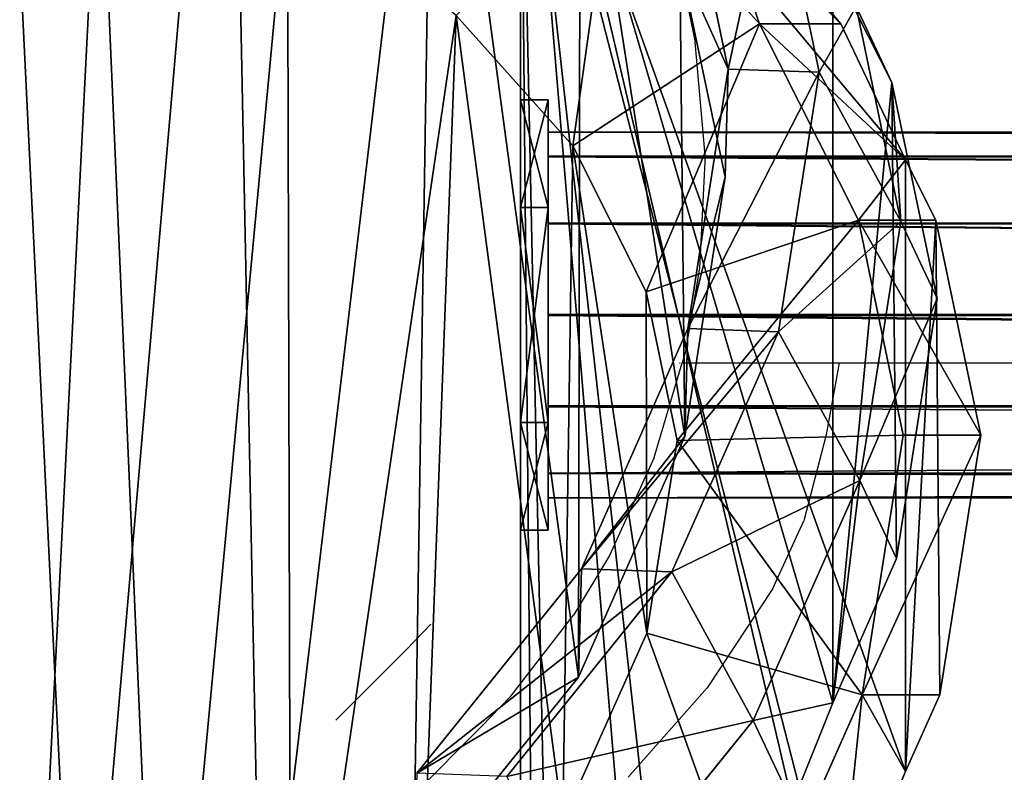
# Model space of a CAD drawing. Units: centimetres. Extents: x -285 to 315, y -186 to 213.
# Drawn here: x 54 to 63, y 46 to 53 of the extents above; entities that cross this region are included whole.
import ezdxf

# ---------------------------------------------------------------- set-up
doc = ezdxf.new("R2010")
doc.units = ezdxf.units.CM
doc.header["$LTSCALE"] = 2.54
doc.layers.get('0').update_dxf_attribs({"true_color": 0xff5454})
doc.layers.add('VP-DIM', color=7, linetype='Continuous')
doc.layers.add('VP-EQ', color=7, linetype='Continuous', true_color=0x8a3492)
doc.layers.get('VP-DIM').off()

# ---------------------------------------------------------------- blocks, each defined once
blk = doc.blocks.new('Grupuj_19')
at = {"color": 0}
for p, q in [((1, 12, 0.4), (0, 11, 0.4)), ((1, 12), (0, 11)), ((1, 12, 0.4), (0, 11, 0.4)), ((1, 12), (0, 11)), ((1, 12, 0.4), (3, 12, 0.4)), ((1, 12), (3, 12)), ((1, 12, 0.4), (1, 12)), ((1, 12, 0.4), (3, 12, 0.4)), ((1, 12), (3, 12)), ((1, 12, 0.4), (1, 12)), ((3, 12, 0.4), (3, 12)), ((3, 12, 0.4), (4, 11, 0.4)), ((3, 12), (4, 11)), ((3, 12, 0.4), (4, 11, 0.4)), ((3, 12), (4, 11)), ((3, 12, 0.4), (3, 12)), ((0, 1), (0, 11)), ((0, 1, 0.4), (0, 11, 0.4)), ((0, 11, 0.4), (0, 11)), ((0, 1, 0.4), (0, 11, 0.4)), ((0, 1), (0, 11)), ((0, 11, 0.4), (0, 11)), ((4, 11), (4, 1)), ((4, 11, 0.4), (4, 11)), ((4, 11, 0.4), (4, 1, 0.4)), ((4, 11, 0.4), (4, 1, 0.4)), ((4, 11), (4, 1)), ((4, 11, 0.4), (4, 11)), ((0, 1, 0.4), (0, 1)), ((0, 1, 0.4), (1, 0, 0.4)), ((0, 1), (1, 0)), ((0, 1, 0.4), (1, 0, 0.4)), ((0, 1, 0.4), (0, 1)), ((0, 1), (1, 0)), ((4, 1, 0.4), (3, 0, 0.4)), ((4, 1), (3, 0)), ((4, 1, 0.4), (3, 0, 0.4)), ((4, 1), (3, 0)), ((4, 1, 0.4), (4, 1)), ((4, 1, 0.4), (4, 1)), ((3, 0, 0.4), (1, 0, 0.4)), ((1, 0, 0.4), (1, 0)), ((3, 0), (1, 0)), ((3, 0, 0.4), (1, 0, 0.4)), ((3, 0), (1, 0)), ((1, 0, 0.4), (1, 0)), ((3, 0, 0.4), (3, 0)), ((3, 0, 0.4), (3, 0))]:
    blk.add_line(p, q, dxfattribs=at)
mesh = blk.add_polyface(dxfattribs=at)
corners = [(1, 0, 0.4), (0, 11, 0.4), (0, 1, 0.4), (1, 12, 0.4), (3, 0, 0.4), (3, 12, 0.4), (4, 1, 0.4), (4, 11, 0.4)]
mesh.append_faces([[corners[k] for k in face] for face in [(0, 1, 2), (5, 6, 7)]], dxfattribs={"vtx0": -1, "color": 0})
mesh.append_faces([[corners[k] for k in face] for face in [(1, 0, 3), (3, 4, 5)]], dxfattribs={"vtx0": -1, "vtx1": -1, "color": 0})
mesh.append_faces([[corners[k] for k in face] for face in [(3, 0, 4), (5, 4, 6)]], dxfattribs={"vtx0": -1, "vtx2": -1, "color": 0})
mesh = blk.add_polyface(dxfattribs=at)
corners = [(0, 11), (1, 0), (0, 1), (1, 12), (3, 0), (3, 12), (4, 1), (4, 11)]
mesh.append_faces([[corners[k] for k in face] for face in [(0, 1, 2), (6, 5, 7)]], dxfattribs={"vtx0": -1, "color": 0})
mesh.append_faces([[corners[k] for k in face] for face in [(1, 3, 4), (4, 5, 6)]], dxfattribs={"vtx0": -1, "vtx1": -1, "color": 0})
mesh.append_faces([[corners[k] for k in face] for face in [(1, 0, 3), (4, 3, 5)]], dxfattribs={"vtx0": -1, "vtx2": -1, "color": 0})
mesh = blk.add_polyface(dxfattribs=at)
corners = [(0, 11, 0.4), (1, 12), (0, 11), (1, 12, 0.4)]
mesh.append_faces([[corners[k] for k in face] for face in [(0, 1, 2), (1, 0, 3)]], dxfattribs={"vtx0": -1, "color": 0})
mesh = blk.add_polyface(dxfattribs=at)
corners = [(1, 12, 0.4), (3, 12), (1, 12), (3, 12, 0.4)]
mesh.append_faces([[corners[k] for k in face] for face in [(0, 1, 2), (1, 0, 3)]], dxfattribs={"vtx0": -1, "color": 0})
mesh = blk.add_polyface(dxfattribs=at)
corners = [(3, 12, 0.4), (4, 11), (3, 12), (4, 11, 0.4)]
mesh.append_faces([[corners[k] for k in face] for face in [(0, 1, 2), (1, 0, 3)]], dxfattribs={"vtx0": -1, "color": 0})
mesh = blk.add_polyface(dxfattribs=at)
corners = [(0, 1, 0.4), (0, 11), (0, 1), (0, 11, 0.4)]
mesh.append_faces([[corners[k] for k in face] for face in [(0, 1, 2), (1, 0, 3)]], dxfattribs={"vtx0": -1, "color": 0})
mesh = blk.add_polyface(dxfattribs=at)
corners = [(4, 11), (4, 1, 0.4), (4, 1), (4, 11, 0.4)]
mesh.append_faces([[corners[k] for k in face] for face in [(0, 1, 2), (1, 0, 3)]], dxfattribs={"vtx0": -1, "color": 0})
mesh = blk.add_polyface(dxfattribs=at)
corners = [(1, 0, 0.4), (0, 1), (1, 0), (0, 1, 0.4)]
mesh.append_faces([[corners[k] for k in face] for face in [(0, 1, 2), (1, 0, 3)]], dxfattribs={"vtx0": -1, "color": 0})
mesh = blk.add_polyface(dxfattribs=at)
corners = [(4, 1, 0.4), (3, 0), (4, 1), (3, 0, 0.4)]
mesh.append_faces([[corners[k] for k in face] for face in [(0, 1, 2), (1, 0, 3)]], dxfattribs={"vtx0": -1, "color": 0})
mesh = blk.add_polyface(dxfattribs=at)
corners = [(3, 0, 0.4), (1, 0), (3, 0), (1, 0, 0.4)]
mesh.append_faces([[corners[k] for k in face] for face in [(0, 1, 2), (1, 0, 3)]], dxfattribs={"vtx0": -1, "color": 0})
blk = doc.blocks.new('3DGeom-178_Defintion_1')
at = {"color": 0, "xscale": 211.6666582557893, "yscale": 211.6666582557893, "zscale": 211.6666582557893}
blk.add_blockref('Grupuj_19', (132844.9, 14356.7), dxfattribs=at)
blk = doc.blocks.new('Group124_2')
at = {"color": 0, "extrusion": (-1, 1.38775e-16, -4.10857e-16), "xscale": 0.004724409636550063, "yscale": 0.004724409636550062, "zscale": 0.004724409636550062}
blk.add_blockref('3DGeom-178_Defintion_1', (-555.0052, 52.1732, -309.7951), dxfattribs=at)
blk = doc.blocks.new('Group123_1')
at = {"color": 0}
blk.add_blockref('Group124_2', (0, 0), dxfattribs=at)
blk = doc.blocks.new('3DGeom-198_Defintion_1')
at = {"color": 0}
for p, q in [((0, 31.15), (0, 31.15, 2704.45)), ((0, 31.15), (0, 31.15, 2704.45)), ((-15.58, 26.98), (-15.58, 26.98, 2704.45)), ((-15.58, 26.98), (-15.58, 26.98, 2704.45)), ((15.58, 26.98), (15.58, 26.98, 2704.45)), ((15.58, 26.98), (15.58, 26.98, 2704.45)), ((-26.98, 15.58), (-26.98, 15.58, 2704.45)), ((-26.98, 15.58), (-26.98, 15.58, 2704.45)), ((26.98, 15.58), (26.98, 15.58, 2704.45)), ((26.98, 15.58), (26.98, 15.58, 2704.45)), ((-31.15, 0), (-31.15, 0, 2704.45)), ((-31.15, 0), (-31.15, 0, 2704.45)), ((31.15, 0), (31.15, 0, 2704.45)), ((31.15, 0), (31.15, 0, 2704.45)), ((-26.98, -15.58), (-26.98, -15.58, 2704.45)), ((-26.98, -15.58), (-26.98, -15.58, 2704.45)), ((26.98, -15.58), (26.98, -15.58, 2704.45)), ((26.98, -15.58), (26.98, -15.58, 2704.45)), ((-15.58, -26.98), (-15.58, -26.98, 2704.45)), ((-15.58, -26.98), (-15.58, -26.98, 2704.45)), ((15.58, -26.98), (15.58, -26.98, 2704.45)), ((15.58, -26.98), (15.58, -26.98, 2704.45)), ((0, -31.15), (0, -31.15, 2704.45)), ((0, -31.15), (0, -31.15, 2704.45))]:
    blk.add_line(p, q, dxfattribs=at)
at = {"color": 0, "extrusion": (1.26079e-14, -2.33721e-28, -1)}
blk.add_circle((0, 0), 31.15, dxfattribs=at)
blk.add_circle((0, 0), 31.15, dxfattribs=at)
blk.add_circle((0, 0), 31.15, dxfattribs=at)
blk.add_circle((0, 0), 31.15, dxfattribs=at)
blk.add_circle((0, 0), 31.15, dxfattribs=at)
blk.add_circle((0, 0), 31.15, dxfattribs=at)
blk.add_circle((0, 0), 31.15, dxfattribs=at)
blk.add_circle((0, 0), 31.15, dxfattribs=at)
blk.add_circle((0, 0), 31.15, dxfattribs=at)
blk.add_circle((0, 0), 31.15, dxfattribs=at)
blk.add_circle((0, 0), 31.15, dxfattribs=at)
blk.add_circle((0, 0), 31.15, dxfattribs=at)
blk.add_circle((0, 0), 31.15, dxfattribs=at)
at = {"color": 0}
mesh = blk.add_polyface(dxfattribs=at)
corners = [(-26.98, 15.58), (-26.98, -15.58), (-31.15, 0), (-15.58, 26.98), (-15.58, -26.98), (0, -31.15), (0, 31.15), (15.58, -26.98), (15.58, 26.98), (26.98, -15.58), (26.98, 15.58), (31.15, 0)]
mesh.append_faces([[corners[k] for k in face] for face in [(0, 1, 2), (9, 10, 11)]], dxfattribs={"vtx0": -1, "color": 0})
mesh.append_faces([[corners[k] for k in face] for face in [(1, 3, 4), (4, 3, 5), (5, 6, 7), (7, 8, 9)]], dxfattribs={"vtx0": -1, "vtx1": -1, "color": 0})
mesh.append_faces([[corners[k] for k in face] for face in [(1, 0, 3), (5, 3, 6), (7, 6, 8), (9, 8, 10)]], dxfattribs={"vtx0": -1, "vtx2": -1, "color": 0})
mesh = blk.add_polyface(dxfattribs=at)
corners = [(-15.58, 26.98, 2704.45), (0, 31.15), (-15.58, 26.98), (0, 31.15, 2704.45)]
mesh.append_faces([[corners[k] for k in face] for face in [(0, 1, 2), (1, 0, 3)]], dxfattribs={"vtx0": -1, "color": 0})
mesh = blk.add_polyface(dxfattribs=at)
corners = [(0, 31.15, 2704.45), (15.58, 26.98), (0, 31.15), (15.58, 26.98, 2704.45)]
mesh.append_faces([[corners[k] for k in face] for face in [(0, 1, 2), (1, 0, 3)]], dxfattribs={"vtx0": -1, "color": 0})
mesh = blk.add_polyface(dxfattribs=at)
corners = [(-26.98, 15.58, 2704.45), (-15.58, 26.98), (-26.98, 15.58), (-15.58, 26.98, 2704.45)]
mesh.append_faces([[corners[k] for k in face] for face in [(0, 1, 2), (1, 0, 3)]], dxfattribs={"vtx0": -1, "color": 0})
mesh = blk.add_polyface(dxfattribs=at)
corners = [(26.98, 15.58), (15.58, 26.98, 2704.45), (26.98, 15.58, 2704.45), (15.58, 26.98)]
mesh.append_faces([[corners[k] for k in face] for face in [(0, 1, 2), (1, 0, 3)]], dxfattribs={"vtx0": -1, "color": 0})
mesh = blk.add_polyface(dxfattribs=at)
corners = [(-26.98, 15.58, 2704.45), (-31.15, 0), (-31.15, 0, 2704.45), (-26.98, 15.58)]
mesh.append_faces([[corners[k] for k in face] for face in [(0, 1, 2), (1, 0, 3)]], dxfattribs={"vtx0": -1, "color": 0})
mesh = blk.add_polyface(dxfattribs=at)
corners = [(31.15, 0), (26.98, 15.58, 2704.45), (31.15, 0, 2704.45), (26.98, 15.58)]
mesh.append_faces([[corners[k] for k in face] for face in [(0, 1, 2), (1, 0, 3)]], dxfattribs={"vtx0": -1, "color": 0})
mesh = blk.add_polyface(dxfattribs=at)
corners = [(-31.15, 0, 2704.45), (-26.98, -15.58), (-26.98, -15.58, 2704.45), (-31.15, 0)]
mesh.append_faces([[corners[k] for k in face] for face in [(0, 1, 2), (1, 0, 3)]], dxfattribs={"vtx0": -1, "color": 0})
mesh = blk.add_polyface(dxfattribs=at)
corners = [(26.98, -15.58), (31.15, 0, 2704.45), (26.98, -15.58, 2704.45), (31.15, 0)]
mesh.append_faces([[corners[k] for k in face] for face in [(0, 1, 2), (1, 0, 3)]], dxfattribs={"vtx0": -1, "color": 0})
mesh = blk.add_polyface(dxfattribs=at)
corners = [(-26.98, -15.58, 2704.45), (-15.58, -26.98), (-15.58, -26.98, 2704.45), (-26.98, -15.58)]
mesh.append_faces([[corners[k] for k in face] for face in [(0, 1, 2), (1, 0, 3)]], dxfattribs={"vtx0": -1, "color": 0})
mesh = blk.add_polyface(dxfattribs=at)
corners = [(26.98, -15.58, 2704.45), (15.58, -26.98), (26.98, -15.58), (15.58, -26.98, 2704.45)]
mesh.append_faces([[corners[k] for k in face] for face in [(0, 1, 2), (1, 0, 3)]], dxfattribs={"vtx0": -1, "color": 0})
mesh = blk.add_polyface(dxfattribs=at)
corners = [(0, -31.15), (-15.58, -26.98, 2704.45), (-15.58, -26.98), (0, -31.15, 2704.45)]
mesh.append_faces([[corners[k] for k in face] for face in [(0, 1, 2), (1, 0, 3)]], dxfattribs={"vtx0": -1, "color": 0})
mesh = blk.add_polyface(dxfattribs=at)
corners = [(15.58, -26.98, 2704.45), (0, -31.15), (15.58, -26.98), (0, -31.15, 2704.45)]
mesh.append_faces([[corners[k] for k in face] for face in [(0, 1, 2), (1, 0, 3)]], dxfattribs={"vtx0": -1, "color": 0})
blk = doc.blocks.new('Group126_1')
at = {"color": 0, "extrusion": (-1, -3.82661e-16, -4.09704e-16), "xscale": 0.05456692692237049, "yscale": 0.05456692692237052, "zscale": 0.05456692692237047, "rotation": 90.163697068995}
blk.add_blockref('3DGeom-198_Defintion_1', (74.6087, 126, -309.3951), dxfattribs=at)
blk = doc.blocks.new('Group125_1')
at = {"color": 0}
blk.add_blockref('Group126_1', (0, 0), dxfattribs=at)
blk = doc.blocks.new('Group120_4')
at = {"color": 0}
blk.add_blockref('Group123_1', (0, 0), dxfattribs=at)
at = {"color": 0, "xscale": 0.9399999999999998}
blk.add_blockref('Group125_1', (18.5637, 0), dxfattribs=at)
blk = doc.blocks.new('Difference')
at = {"color": 0}
for p, q in [((14.859, 2.7868, 311.1572), (14.859, 17.0291, 311.1572)), ((14.859, 2.7868, 311.1572), (14.859, 17.0291, 311.1572)), ((14.859, 1.4956, 324.6909), (14.859, 16.4829, 324.6909)), ((14.859, 1.4956, 324.6909), (14.859, 16.4829, 324.6909)), ((16.3677, 15.0531, 235.2881), (16.7902, 13.0529, 235.3268)), ((16.3677, 15.0531, 235.2881), (16.7902, 13.0529, 235.3268)), ((17.2161, 15.023, 265.3122), (17.6359, 13.0228, 265.2537)), ((17.2161, 15.023, 265.3122), (17.6359, 13.0228, 265.2537)), ((15.7182, 14.9984, 351.5544), (17.0794, 13.4742, 351.6021)), ((15.7182, 14.9984, 351.5544), (17.0794, 13.4742, 351.6021)), ((17.8363, 13.4742, 330.0072), (16.5538, 14.9984, 327.7171)), ((17.8363, 13.4742, 330.0072), (16.5538, 14.9984, 327.7171)), ((16.7622, 12.052, 213.5558), (16.3397, 14.054, 213.5558)), ((16.7622, 12.052, 213.5558), (16.3397, 14.054, 213.5558)), ((17.7614, 7.162, 306.1444), (17.7614, 14.0119, 306.1444)), ((17.7614, 7.162, 306.1444), (17.7614, 14.0119, 306.1444)), ((17.7614, 14.0119, 306.1444), (18.3108, 12.9266, 306.1444)), ((17.7614, 14.0119, 306.1444), (18.3108, 12.9266, 306.1444)), ((15.3435, 12.3379, 353.5425), (14.2617, 13.5493, 353.5046)), ((15.3435, 12.3379, 353.5425), (14.2617, 13.5493, 353.5046)), ((17.9773, 13.6334, 295.3881), (18.3955, 11.6363, 295.2646)), ((17.9773, 13.6334, 295.3881), (18.3108, 12.9266, 306.1444)), ((17.9773, 13.6334, 295.3881), (18.3108, 12.9266, 306.1444)), ((17.9773, 13.6334, 295.3881), (18.3955, 11.6363, 295.2646)), ((15.3435, 12.3379, 353.5425), (17.0794, 13.4742, 351.6021)), ((15.3435, 12.3379, 353.5425), (17.0794, 13.4742, 351.6021)), ((17.8363, 13.4742, 330.0072), (17.0794, 13.4742, 351.6021)), ((17.8363, 13.4742, 330.0072), (17.0794, 13.4742, 351.6021)), ((17.0794, 13.4742, 351.6021), (17.9999, 11.6495, 351.6344)), ((17.0794, 13.4742, 351.6021), (17.9999, 11.6495, 351.6344)), ((18.4376, 12.2093, 331.0809), (17.8363, 13.4742, 330.0072)), ((18.4376, 12.2093, 331.0809), (17.8363, 13.4742, 330.0072)), ((16.7902, 13.0529, 235.3268), (16.4139, 10.6401, 235.3866)), ((16.7902, 13.0529, 235.3268), (16.4139, 10.6401, 235.3866)), ((16.7622, 12.052, 213.5558), (16.7902, 13.0529, 235.3268)), ((16.7622, 12.052, 213.5558), (16.7902, 13.0529, 235.3268)), ((16.7902, 13.0529, 235.3268), (17.6359, 13.0228, 265.2537)), ((16.7902, 13.0529, 235.3268), (17.6359, 13.0228, 265.2537)), ((17.6359, 13.0228, 265.2537), (17.2566, 10.6101, 265.207)), ((17.6359, 13.0228, 265.2537), (17.2566, 10.6101, 265.207)), ((17.6359, 13.0228, 265.2537), (18.3955, 11.6363, 295.2646)), ((17.6359, 13.0228, 265.2537), (18.3955, 11.6363, 295.2646)), ((18.3108, 12.9266, 306.1444), (18.7327, 10.9213, 306.1444)), ((18.3108, 12.9266, 306.1444), (18.7327, 10.9213, 306.1444)), ((16.0269, 10.9833, 353.5665), (15.3435, 12.3379, 353.5425)), ((16.0269, 10.9833, 353.5665), (15.3435, 12.3379, 353.5425)), ((18.4376, 6.5236, 331.0809), (18.4376, 12.2093, 331.0809)), ((18.7203, 11.6495, 331.0809), (18.4376, 12.2093, 331.0809)), ((18.4376, 6.5236, 331.0809), (18.4376, 12.2093, 331.0809)), ((18.7203, 11.6495, 331.0809), (18.4376, 12.2093, 331.0809)), ((16.3858, 9.6364, 213.5558), (16.7622, 12.052, 213.5558)), ((16.3858, 9.6364, 213.5558), (16.7622, 12.052, 213.5558)), ((17.9999, 11.6495, 351.6344), (16.0269, 10.9833, 353.5665)), ((17.9999, 11.6495, 351.6344), (16.0269, 10.9833, 353.5665)), ((18.7203, 11.6495, 331.0809), (17.9999, 11.6495, 351.6344)), ((17.9999, 11.6495, 351.6344), (18.4171, 9.6485, 351.649)), ((18.7203, 11.6495, 331.0809), (17.9999, 11.6495, 351.6344)), ((17.9999, 11.6495, 351.6344), (18.4171, 9.6485, 351.649)), ((18.3955, 11.6363, 295.2646), (18.0142, 9.2271, 295.1406)), ((18.3955, 11.6363, 295.2646), (18.0142, 9.2271, 295.1406)), ((18.3955, 11.6363, 295.2646), (18.7327, 10.9213, 306.1444)), ((18.3955, 11.6363, 295.2646), (18.7327, 10.9213, 306.1444)), ((19.138, 9.6485, 331.0809), (18.7203, 11.6495, 331.0809)), ((19.138, 9.6485, 331.0809), (18.7203, 11.6495, 331.0809)), ((16.3155, 9.5993, 353.5766), (16.0269, 10.9833, 353.5665)), ((16.3155, 9.5993, 353.5766), (16.0269, 10.9833, 353.5665)), ((18.7327, 10.9213, 306.1444), (18.3553, 8.504, 306.1444)), ((18.7327, 10.9213, 306.1444), (18.3553, 8.504, 306.1444)), ((16.4139, 10.6401, 235.3866), (15.4259, 8.4073, 235.4514)), ((16.4139, 10.6401, 235.3866), (15.4259, 8.4073, 235.4514)), ((16.3858, 9.6364, 213.5558), (16.4139, 10.6401, 235.3866)), ((16.3858, 9.6364, 213.5558), (16.4139, 10.6401, 235.3866)), ((16.4139, 10.6401, 235.3866), (17.2566, 10.6101, 265.207)), ((16.4139, 10.6401, 235.3866), (17.2566, 10.6101, 265.207)), ((17.2566, 10.6101, 265.207), (16.266, 8.3774, 265.1808)), ((17.2566, 10.6101, 265.207), (16.266, 8.3774, 265.1808)), ((17.2566, 10.6101, 265.207), (18.0142, 9.2271, 295.1406)), ((17.2566, 10.6101, 265.207), (18.0142, 9.2271, 295.1406)), ((15.3977, 7.4006, 213.5558), (16.3858, 9.6364, 213.5558)), ((15.3977, 7.4006, 213.5558), (16.3858, 9.6364, 213.5558)), ((18.4171, 9.6485, 351.649), (16.3155, 9.5993, 353.5766)), ((18.4171, 9.6485, 351.649), (16.3155, 9.5993, 353.5766)), ((18.4171, 9.6485, 351.649), (18.0348, 7.2364, 351.6356)), ((18.4171, 9.6485, 351.649), (18.0348, 7.2364, 351.6356)), ((19.138, 9.6485, 331.0809), (18.4171, 9.6485, 351.649)), ((19.138, 9.6485, 331.0809), (18.4171, 9.6485, 351.649)), ((18.7553, 7.2364, 331.0809), (19.138, 9.6485, 331.0809)), ((18.7553, 7.2364, 331.0809), (19.138, 9.6485, 331.0809)), ((16.0319, 7.8097, 353.5666), (16.3155, 9.5993, 353.5766)), ((16.0319, 7.8097, 353.5666), (16.3155, 9.5993, 353.5766)), ((18.0142, 9.2271, 295.1406), (17.0218, 6.9977, 295.0438)), ((18.0142, 9.2271, 295.1406), (17.0218, 6.9977, 295.0438)), ((18.0142, 9.2271, 295.1406), (18.3553, 8.504, 306.1444)), ((18.0142, 9.2271, 295.1406), (18.3553, 8.504, 306.1444)), ((18.3553, 8.504, 306.1444), (17.7614, 7.162, 306.1444)), ((18.3553, 8.504, 306.1444), (17.7614, 7.162, 306.1444)), ((15.4259, 8.4073, 235.4514), (13.8935, 6.5067, 235.5167)), ((15.4259, 8.4073, 235.4514), (13.8935, 6.5067, 235.5167)), ((16.266, 8.3774, 265.1808), (14.7316, 6.4769, 265.1771)), ((16.266, 8.3774, 265.1808), (14.7316, 6.4769, 265.1771)), ((15.3977, 7.4006, 213.5558), (15.4259, 8.4073, 235.4514)), ((15.3977, 7.4006, 213.5558), (15.4259, 8.4073, 235.4514)), ((15.4259, 8.4073, 235.4514), (16.266, 8.3774, 265.1808)), ((15.4259, 8.4073, 235.4514), (16.266, 8.3774, 265.1808)), ((16.266, 8.3774, 265.1808), (17.0218, 6.9977, 295.0438)), ((16.266, 8.3774, 265.1808), (17.0218, 6.9977, 295.0438)), ((15.2529, 6.0599, 353.5393), (16.0319, 7.8097, 353.5666)), ((15.2529, 6.0599, 353.5393), (16.0319, 7.8097, 353.5666)), ((18.0348, 7.2364, 351.6356), (16.0319, 7.8097, 353.5666)), ((18.0348, 7.2364, 351.6356), (16.0319, 7.8097, 353.5666)), ((13.8652, 5.497, 213.5558), (15.3977, 7.4006, 213.5558)), ((13.8652, 5.497, 213.5558), (15.3977, 7.4006, 213.5558)), ((18.0348, 7.2364, 351.6356), (17.0417, 5.0056, 351.6008)), ((18.0348, 7.2364, 351.6356), (17.0417, 5.0056, 351.6008)), ((18.7553, 7.2364, 331.0809), (18.0348, 7.2364, 351.6356)), ((18.7553, 7.2364, 331.0809), (18.0348, 7.2364, 351.6356)), ((18.4376, 6.5236, 331.0809), (18.7553, 7.2364, 331.0809)), ((18.4376, 6.5236, 331.0809), (18.7553, 7.2364, 331.0809)), ((17.7614, 7.162, 306.1444), (17.386, 6.2256, 306.7928)), ((17.7614, 7.162, 306.1444), (17.386, 6.2256, 306.7928)), ((17.0218, 6.9977, 295.0438), (15.486, 5.0999, 294.9808)), ((17.0218, 6.9977, 295.0438), (15.486, 5.0999, 294.9808)), ((17.0218, 6.9977, 295.0438), (17.386, 6.2256, 306.7928)), ((17.0218, 6.9977, 295.0438), (17.386, 6.2256, 306.7928)), ((17.8008, 5.0056, 329.9439), (18.4376, 6.5236, 331.0809)), ((17.8008, 5.0056, 329.9439), (18.4376, 6.5236, 331.0809))]:
    blk.add_line(p, q, dxfattribs=at)
mesh = blk.add_polyface(dxfattribs=at)
corners = [(0.0908, 13.0073, 213.5558), (0.2366, 8.4274, 213.5558), (0.0108, 10.6587, 213.5558), (0.5506, 15.2435, 213.5558), (1.0317, 6.3308, 213.5558), (1.3589, 17.2148, 213.5558), (2.3417, 4.5116, 213.5558), (3.1069, 18.7865, 213.5558), (4.3105, 3.2282, 213.5558), (5.2016, 19.8518, 213.5558), (6.5441, 2.4988, 213.5558), (7.5003, 20.338, 213.5558), (8.8902, 2.3729, 213.5558), (9.9167, 19.9489, 213.5558), (10.7523, 2.8595, 213.5558), (12.15, 18.947, 213.5558), (12.4492, 3.9251, 213.5558), (14.0482, 17.4005, 213.5558), (13.8652, 5.497, 213.5558), (15.3977, 7.4006, 213.5558), (15.414, 15.8782, 213.5558), (16.3858, 9.6364, 213.5558), (16.3397, 14.054, 213.5558), (16.7622, 12.052, 213.5558)]
mesh.append_faces([[corners[k] for k in face] for face in [(0, 1, 2), (21, 22, 23)]], dxfattribs={"vtx0": -1, "color": 0})
mesh.append_faces([[corners[k] for k in face] for face in [(1, 3, 4), (4, 5, 6), (6, 7, 8), (8, 9, 10), (10, 11, 12), (12, 13, 14), (14, 15, 16), (16, 17, 18), (18, 17, 19), (19, 20, 21)]], dxfattribs={"vtx0": -1, "vtx1": -1, "color": 0})
mesh.append_faces([[corners[k] for k in face] for face in [(1, 0, 3), (4, 3, 5), (6, 5, 7), (8, 7, 9), (10, 9, 11), (12, 11, 13), (14, 13, 15), (16, 15, 17), (19, 17, 20), (21, 20, 22)]], dxfattribs={"vtx0": -1, "vtx2": -1, "color": 0})
mesh = blk.add_polyface(dxfattribs=at)
corners = [(15.9301, 4.1584, 309.3074), (14.859, 17.0291, 311.1572), (14.859, 2.7868, 311.1572), (17.386, 6.2256, 306.7928), (17.7614, 7.162, 306.1444), (17.7614, 14.0119, 306.1444), (17.4044, 14.7146, 306.7611), (16.1079, 16.0947, 309.0003)]
mesh.append_faces([[corners[k] for k in face] for face in [(0, 1, 2), (1, 6, 7)]], dxfattribs={"vtx0": -1, "color": 0})
mesh.append_faces([[corners[k] for k in face] for face in [(1, 0, 3), (1, 3, 4), (1, 4, 5), (1, 5, 6)]], dxfattribs={"vtx0": -1, "vtx2": -1, "color": 0})
mesh = blk.add_polyface(dxfattribs=at)
corners = [(14.859, 1.8542, 320.4778), (14.859, 16.4829, 324.6909), (14.859, 1.4956, 324.6909), (14.859, 2.7868, 311.1572), (14.859, 17.0291, 311.1572)]
mesh.append_faces([[corners[k] for k in face] for face in [(0, 1, 2), (1, 3, 4)]], dxfattribs={"vtx0": -1, "color": 0})
mesh.append_faces([[corners[k] for k in face] for face in [(1, 0, 3)]], dxfattribs={"vtx0": -1, "vtx2": -1, "color": 0})
mesh = blk.add_polyface(dxfattribs=at)
corners = [(14.859, 16.4829, 324.6909), (14.9973, 1.5611, 324.9377), (14.859, 1.4956, 324.6909), (15.1694, 1.721, 325.2451), (16.3532, 3.1079, 327.359), (17.8008, 5.0056, 329.9439), (18.4376, 6.5236, 331.0809), (18.4376, 12.2093, 331.0809), (17.8363, 13.4742, 330.0072), (15.4317, 15.9732, 325.7135), (16.5538, 14.9984, 327.7171)]
mesh.append_faces([[corners[k] for k in face] for face in [(0, 1, 2), (8, 9, 10)]], dxfattribs={"vtx0": -1, "color": 0})
mesh.append_faces([[corners[k] for k in face] for face in [(1, 0, 3), (3, 0, 4), (4, 0, 5), (5, 0, 6), (6, 0, 7), (7, 0, 8)]], dxfattribs={"vtx0": -1, "vtx1": -1, "color": 0})
mesh.append_faces([[corners[k] for k in face] for face in [(8, 0, 9)]], dxfattribs={"vtx0": -1, "vtx2": -1, "color": 0})
mesh = blk.add_polyface(dxfattribs=at)
corners = [(3.7857, 6.5291, 353.1374), (3.6795, 10.4034, 353.1337), (3.6048, 8.3619, 353.131), (4.072, 12.2872, 353.1474), (4.3894, 4.9254, 353.1585), (4.6388, 13.659, 353.1673), (5.3234, 3.6221, 353.1913), (5.8527, 14.7444, 353.2098), (6.7555, 2.6837, 353.2415), (7.479, 15.5658, 353.2668), (8.486, 2.1139, 353.3021), (9.156, 15.9159, 353.3256), (10.2569, 2.0143, 353.3642), (10.9433, 15.6234, 353.3883), (11.5204, 2.3409, 353.4085), (12.6931, 14.8334, 353.4496), (12.7221, 3.0909, 353.4506), (14.2617, 13.5493, 353.5046), (13.9171, 4.41, 353.4925), (15.2529, 6.0599, 353.5393), (15.3435, 12.3379, 353.5425), (16.0319, 7.8097, 353.5666), (16.0269, 10.9833, 353.5665), (16.3155, 9.5993, 353.5766)]
mesh.append_faces([[corners[k] for k in face] for face in [(0, 1, 2), (22, 21, 23)]], dxfattribs={"vtx0": -1, "color": 0})
mesh.append_faces([[corners[k] for k in face] for face in [(1, 0, 3), (3, 4, 5), (5, 6, 7), (7, 8, 9), (9, 10, 11), (11, 12, 13), (13, 14, 15), (15, 16, 17), (17, 19, 20), (20, 21, 22)]], dxfattribs={"vtx0": -1, "vtx1": -1, "color": 0})
mesh.append_faces([[corners[k] for k in face] for face in [(3, 0, 4), (5, 4, 6), (7, 6, 8), (9, 8, 10), (11, 10, 12), (13, 12, 14), (15, 14, 16), (17, 16, 18), (17, 18, 19), (20, 19, 21)]], dxfattribs={"vtx0": -1, "vtx2": -1, "color": 0})
mesh = blk.add_polyface(dxfattribs=at)
corners = [(17.9773, 13.6334, 295.3881), (17.7614, 14.0119, 306.1444), (18.3108, 12.9266, 306.1444), (17.0558, 15.4536, 295.5159), (17.4044, 14.7146, 306.7611)]
mesh.append_faces([[corners[k] for k in face] for face in [(0, 1, 2), (1, 3, 4)]], dxfattribs={"vtx0": -1, "color": 0})
mesh.append_faces([[corners[k] for k in face] for face in [(1, 0, 3)]], dxfattribs={"vtx0": -1, "vtx2": -1, "color": 0})
mesh = blk.add_polyface(dxfattribs=at)
corners = [(16.3397, 14.054, 213.5558), (16.7902, 13.0529, 235.3268), (16.7622, 12.052, 213.5558), (16.3677, 15.0531, 235.2881)]
mesh.append_faces([[corners[k] for k in face] for face in [(0, 1, 2), (1, 0, 3)]], dxfattribs={"vtx0": -1, "color": 0})
mesh = blk.add_polyface(dxfattribs=at)
corners = [(16.7902, 13.0529, 235.3268), (17.2161, 15.023, 265.3122), (17.6359, 13.0228, 265.2537), (16.3677, 15.0531, 235.2881)]
mesh.append_faces([[corners[k] for k in face] for face in [(0, 1, 2), (1, 0, 3)]], dxfattribs={"vtx0": -1, "color": 0})
mesh = blk.add_polyface(dxfattribs=at)
corners = [(17.6359, 13.0228, 265.2537), (17.9773, 13.6334, 295.3881), (18.3955, 11.6363, 295.2646), (17.2161, 15.023, 265.3122)]
mesh.append_faces([[corners[k] for k in face] for face in [(0, 1, 2), (1, 0, 3)]], dxfattribs={"vtx0": -1, "color": 0})
mesh = blk.add_polyface(dxfattribs=at)
corners = [(15.3435, 12.3379, 353.5425), (15.7182, 14.9984, 351.5544), (14.2617, 13.5493, 353.5046), (17.0794, 13.4742, 351.6021)]
mesh.append_faces([[corners[k] for k in face] for face in [(0, 1, 2), (1, 0, 3)]], dxfattribs={"vtx0": -1, "color": 0})
mesh = blk.add_polyface(dxfattribs=at)
corners = [(16.5538, 14.9984, 327.7171), (17.0794, 13.4742, 351.6021), (17.8363, 13.4742, 330.0072), (15.7182, 14.9984, 351.5544)]
mesh.append_faces([[corners[k] for k in face] for face in [(0, 1, 2), (1, 0, 3)]], dxfattribs={"vtx0": -1, "color": 0})
mesh = blk.add_polyface(dxfattribs=at)
corners = [(17.7614, 7.162, 306.1444), (18.3108, 12.9266, 306.1444), (17.7614, 14.0119, 306.1444), (18.3553, 8.504, 306.1444), (18.7327, 10.9213, 306.1444)]
mesh.append_faces([[corners[k] for k in face] for face in [(0, 1, 2), (1, 3, 4)]], dxfattribs={"vtx0": -1, "color": 0})
mesh.append_faces([[corners[k] for k in face] for face in [(1, 0, 3)]], dxfattribs={"vtx0": -1, "vtx2": -1, "color": 0})
mesh = blk.add_polyface(dxfattribs=at)
corners = [(18.3955, 11.6363, 295.2646), (18.3108, 12.9266, 306.1444), (18.7327, 10.9213, 306.1444), (17.9773, 13.6334, 295.3881)]
mesh.append_faces([[corners[k] for k in face] for face in [(0, 1, 2), (1, 0, 3)]], dxfattribs={"vtx0": -1, "color": 0})
mesh = blk.add_polyface(dxfattribs=at)
corners = [(16.0269, 10.9833, 353.5665), (17.0794, 13.4742, 351.6021), (15.3435, 12.3379, 353.5425), (17.9999, 11.6495, 351.6344)]
mesh.append_faces([[corners[k] for k in face] for face in [(0, 1, 2), (1, 0, 3)]], dxfattribs={"vtx0": -1, "color": 0})
mesh = blk.add_polyface(dxfattribs=at)
corners = [(18.4376, 12.2093, 331.0809), (17.9999, 11.6495, 351.6344), (18.7203, 11.6495, 331.0809), (17.0794, 13.4742, 351.6021), (17.8363, 13.4742, 330.0072)]
mesh.append_faces([[corners[k] for k in face] for face in [(0, 1, 2), (3, 0, 4)]], dxfattribs={"vtx0": -1, "color": 0})
mesh.append_faces([[corners[k] for k in face] for face in [(1, 0, 3)]], dxfattribs={"vtx0": -1, "vtx1": -1, "color": 0})
mesh = blk.add_polyface(dxfattribs=at)
corners = [(16.7622, 12.052, 213.5558), (16.4139, 10.6401, 235.3866), (16.3858, 9.6364, 213.5558), (16.7902, 13.0529, 235.3268)]
mesh.append_faces([[corners[k] for k in face] for face in [(0, 1, 2), (1, 0, 3)]], dxfattribs={"vtx0": -1, "color": 0})
mesh = blk.add_polyface(dxfattribs=at)
corners = [(16.4139, 10.6401, 235.3866), (17.6359, 13.0228, 265.2537), (17.2566, 10.6101, 265.207), (16.7902, 13.0529, 235.3268)]
mesh.append_faces([[corners[k] for k in face] for face in [(0, 1, 2), (1, 0, 3)]], dxfattribs={"vtx0": -1, "color": 0})
mesh = blk.add_polyface(dxfattribs=at)
corners = [(17.2566, 10.6101, 265.207), (18.3955, 11.6363, 295.2646), (18.0142, 9.2271, 295.1406), (17.6359, 13.0228, 265.2537)]
mesh.append_faces([[corners[k] for k in face] for face in [(0, 1, 2), (1, 0, 3)]], dxfattribs={"vtx0": -1, "color": 0})
mesh = blk.add_polyface(dxfattribs=at)
corners = [(18.7203, 11.6495, 331.0809), (18.4376, 6.5236, 331.0809), (18.4376, 12.2093, 331.0809), (18.7553, 7.2364, 331.0809), (19.138, 9.6485, 331.0809)]
mesh.append_faces([[corners[k] for k in face] for face in [(0, 1, 2), (3, 0, 4)]], dxfattribs={"vtx0": -1, "color": 0})
mesh.append_faces([[corners[k] for k in face] for face in [(1, 0, 3)]], dxfattribs={"vtx0": -1, "vtx1": -1, "color": 0})
mesh = blk.add_polyface(dxfattribs=at)
corners = [(13.4389, 0.9601, 343.3622), (1.9485, 10.6459, 345.6408), (2.3261, 12.073, 343.3622), (12.613, 0.4813, 345.0096), (10.6399, 0, 348.1085), (1.7499, 8.2999, 348.8536), (9.2641, 0.074, 349.7522), (1.793, 7.5452, 349.7522)]
mesh.append_faces([[corners[k] for k in face] for face in [(0, 1, 2), (5, 6, 7)]], dxfattribs={"vtx0": -1, "color": 0})
mesh.append_faces([[corners[k] for k in face] for face in [(1, 4, 5)]], dxfattribs={"vtx0": -1, "vtx1": -1, "color": 0})
mesh.append_faces([[corners[k] for k in face] for face in [(1, 0, 3), (1, 3, 4), (5, 4, 6)]], dxfattribs={"vtx0": -1, "vtx2": -1, "color": 0})
mesh = blk.add_polyface(dxfattribs=at)
corners = [(13.6211, 0.7779, 329.8285), (2.3261, 12.073, 343.3622), (2.7186, 11.6804, 329.8285), (13.4389, 0.9601, 343.3622)]
mesh.append_faces([[corners[k] for k in face] for face in [(0, 1, 2), (1, 0, 3)]], dxfattribs={"vtx0": -1, "color": 0})
mesh = blk.add_polyface(dxfattribs=at)
corners = [(10.2012, 0.0931, 324.8157), (2.5787, 8.2207, 325.4325), (2.6186, 7.6758, 324.8157), (10.5426, 0.0506, 325.1807), (11.4087, 0, 326.1766), (2.5679, 8.2999, 325.5161), (2.5541, 10.6459, 328.3641), (13.1768, 0.4813, 328.9237), (2.7186, 11.6804, 329.8285), (13.6211, 0.7779, 329.8285)]
mesh.append_faces([[corners[k] for k in face] for face in [(0, 1, 2), (8, 7, 9)]], dxfattribs={"vtx0": -1, "color": 0})
mesh.append_faces([[corners[k] for k in face] for face in [(1, 4, 5), (5, 4, 6), (6, 7, 8)]], dxfattribs={"vtx0": -1, "vtx1": -1, "color": 0})
mesh.append_faces([[corners[k] for k in face] for face in [(1, 0, 3), (1, 3, 4), (6, 4, 7)]], dxfattribs={"vtx0": -1, "vtx2": -1, "color": 0})
mesh = blk.add_polyface(dxfattribs=at)
corners = [(16.3155, 9.5993, 353.5766), (17.9999, 11.6495, 351.6344), (16.0269, 10.9833, 353.5665), (18.4171, 9.6485, 351.649)]
mesh.append_faces([[corners[k] for k in face] for face in [(0, 1, 2), (1, 0, 3)]], dxfattribs={"vtx0": -1, "color": 0})
mesh = blk.add_polyface(dxfattribs=at)
corners = [(19.138, 9.6485, 331.0809), (17.9999, 11.6495, 351.6344), (18.4171, 9.6485, 351.649), (18.7203, 11.6495, 331.0809)]
mesh.append_faces([[corners[k] for k in face] for face in [(0, 1, 2), (1, 0, 3)]], dxfattribs={"vtx0": -1, "color": 0})
mesh = blk.add_polyface(dxfattribs=at)
corners = [(18.0142, 9.2271, 295.1406), (18.7327, 10.9213, 306.1444), (18.3553, 8.504, 306.1444), (18.3955, 11.6363, 295.2646)]
mesh.append_faces([[corners[k] for k in face] for face in [(0, 1, 2), (1, 0, 3)]], dxfattribs={"vtx0": -1, "color": 0})
mesh = blk.add_polyface(dxfattribs=at)
corners = [(16.3858, 9.6364, 213.5558), (15.4259, 8.4073, 235.4514), (15.3977, 7.4006, 213.5558), (16.4139, 10.6401, 235.3866)]
mesh.append_faces([[corners[k] for k in face] for face in [(0, 1, 2), (1, 0, 3)]], dxfattribs={"vtx0": -1, "color": 0})
mesh = blk.add_polyface(dxfattribs=at)
corners = [(15.4259, 8.4073, 235.4514), (17.2566, 10.6101, 265.207), (16.266, 8.3774, 265.1808), (16.4139, 10.6401, 235.3866)]
mesh.append_faces([[corners[k] for k in face] for face in [(0, 1, 2), (1, 0, 3)]], dxfattribs={"vtx0": -1, "color": 0})
mesh = blk.add_polyface(dxfattribs=at)
corners = [(16.266, 8.3774, 265.1808), (18.0142, 9.2271, 295.1406), (17.0218, 6.9977, 295.0438), (17.2566, 10.6101, 265.207)]
mesh.append_faces([[corners[k] for k in face] for face in [(0, 1, 2), (1, 0, 3)]], dxfattribs={"vtx0": -1, "color": 0})
mesh = blk.add_polyface(dxfattribs=at)
corners = [(18.0348, 7.2364, 351.6356), (16.3155, 9.5993, 353.5766), (16.0319, 7.8097, 353.5666), (18.4171, 9.6485, 351.649)]
mesh.append_faces([[corners[k] for k in face] for face in [(0, 1, 2), (1, 0, 3)]], dxfattribs={"vtx0": -1, "color": 0})
mesh = blk.add_polyface(dxfattribs=at)
corners = [(19.138, 9.6485, 331.0809), (18.0348, 7.2364, 351.6356), (18.7553, 7.2364, 331.0809), (18.4171, 9.6485, 351.649)]
mesh.append_faces([[corners[k] for k in face] for face in [(0, 1, 2), (1, 0, 3)]], dxfattribs={"vtx0": -1, "color": 0})
mesh = blk.add_polyface(dxfattribs=at)
corners = [(17.0218, 6.9977, 295.0438), (17.7614, 7.162, 306.1444), (17.386, 6.2256, 306.7928), (18.0142, 9.2271, 295.1406), (18.3553, 8.504, 306.1444)]
mesh.append_faces([[corners[k] for k in face] for face in [(0, 1, 2), (1, 3, 4)]], dxfattribs={"vtx0": -1, "color": 0})
mesh.append_faces([[corners[k] for k in face] for face in [(1, 0, 3)]], dxfattribs={"vtx0": -1, "vtx2": -1, "color": 0})
mesh = blk.add_polyface(dxfattribs=at)
corners = [(15.3977, 7.4006, 213.5558), (13.8935, 6.5067, 235.5167), (13.8652, 5.497, 213.5558), (15.4259, 8.4073, 235.4514)]
mesh.append_faces([[corners[k] for k in face] for face in [(0, 1, 2), (1, 0, 3)]], dxfattribs={"vtx0": -1, "color": 0})
mesh = blk.add_polyface(dxfattribs=at)
corners = [(13.8935, 6.5067, 235.5167), (16.266, 8.3774, 265.1808), (14.7316, 6.4769, 265.1771), (15.4259, 8.4073, 235.4514)]
mesh.append_faces([[corners[k] for k in face] for face in [(0, 1, 2), (1, 0, 3)]], dxfattribs={"vtx0": -1, "color": 0})
mesh = blk.add_polyface(dxfattribs=at)
corners = [(14.7316, 6.4769, 265.1771), (17.0218, 6.9977, 295.0438), (15.486, 5.0999, 294.9808), (16.266, 8.3774, 265.1808)]
mesh.append_faces([[corners[k] for k in face] for face in [(0, 1, 2), (1, 0, 3)]], dxfattribs={"vtx0": -1, "color": 0})
mesh = blk.add_polyface(dxfattribs=at)
corners = [(17.0417, 5.0056, 351.6008), (16.0319, 7.8097, 353.5666), (15.2529, 6.0599, 353.5393), (18.0348, 7.2364, 351.6356)]
mesh.append_faces([[corners[k] for k in face] for face in [(0, 1, 2), (1, 0, 3)]], dxfattribs={"vtx0": -1, "color": 0})
mesh = blk.add_polyface(dxfattribs=at)
corners = [(17.8008, 5.0056, 329.9439), (18.0348, 7.2364, 351.6356), (17.0417, 5.0056, 351.6008), (18.4376, 6.5236, 331.0809), (18.7553, 7.2364, 331.0809)]
mesh.append_faces([[corners[k] for k in face] for face in [(0, 1, 2), (1, 3, 4)]], dxfattribs={"vtx0": -1, "color": 0})
mesh.append_faces([[corners[k] for k in face] for face in [(1, 0, 3)]], dxfattribs={"vtx0": -1, "vtx2": -1, "color": 0})
mesh = blk.add_polyface(dxfattribs=at)
corners = [(15.486, 5.0999, 294.9808), (17.386, 6.2256, 306.7928), (15.9301, 4.1584, 309.3074), (17.0218, 6.9977, 295.0438)]
mesh.append_faces([[corners[k] for k in face] for face in [(0, 1, 2), (1, 0, 3)]], dxfattribs={"vtx0": -1, "color": 0})
blk = doc.blocks.new('1265 3d')
at = {"color": 253, "true_color": 0xcab79a}
blk.add_blockref('Difference', (43.6704, 39.8532, -213.5558), dxfattribs=at)
at = {"color": 253, "true_color": 0xa8a8a8, "xscale": 0.6401131823500725, "rotation": 180}
blk.add_blockref('Group120_4', (256.8333, -23.9887, -21.5828), dxfattribs=at)
blk = doc.blocks.new('1265')
at = {"color": 7}
for p, q in [((32.9193, 37.5324), (33.0001, 37.1412)), ((33.0921, 36.091), (33.0001, 37.1412)), ((33.0921, 36.091), (33.0385, 35.0425)), ((33.0385, 35.0425), (32.905, 34.2534)), ((32.905, 34.2534), (32.8781, 34.1624)), ((32.6175, 33.2805), (32.8781, 34.1624)), ((32.8549, 34.1624), (32.8595, 34.1624)), ((32.8781, 34.1624), (34.3386, 34.1624)), ((34.3386, 34.1624), (34.2173, 33.4932)), ((34.3386, 34.1624), (117.9079, 34.1595)), ((34.2173, 33.4932), (34.0084, 32.6914)), ((32.6175, 33.2805), (32.2031, 32.3697)), ((33.7202, 32.064), (34.0084, 32.6914)), ((32.2031, 32.3697), (31.8686, 31.8148)), ((33.7202, 32.064), (33.1116, 31.1393)), ((31.2857, 31.0633), (31.8686, 31.8148)), ((30.3178, 31.4995), (30.5428, 31.7326)), ((29.6588, 30.8381), (30.3178, 31.4995)), ((32.3765, 30.3107), (33.1116, 31.1393)), ((31.2857, 31.0633), (31.0093, 30.7771)), ((31.0093, 30.7771), (30.3893, 30.1552))]:
    blk.add_line(p, q, dxfattribs=at)
blk = doc.blocks.new('1265 2d')
at = {"layer": 'VP-EQ'}
blk.add_blockref('1265', (327.2667, 204.6587), dxfattribs=at)

msp = doc.modelspace()

# ---------------------------------------------------------------- block references
msp.add_blockref('1265 3d', (0, 0))
at = {"layer": 'VP-DIM', "color": 7}
msp.add_blockref('1265 2d', (-300.1135, -188.645), dxfattribs=at)

doc.saveas('drawing.dxf')
